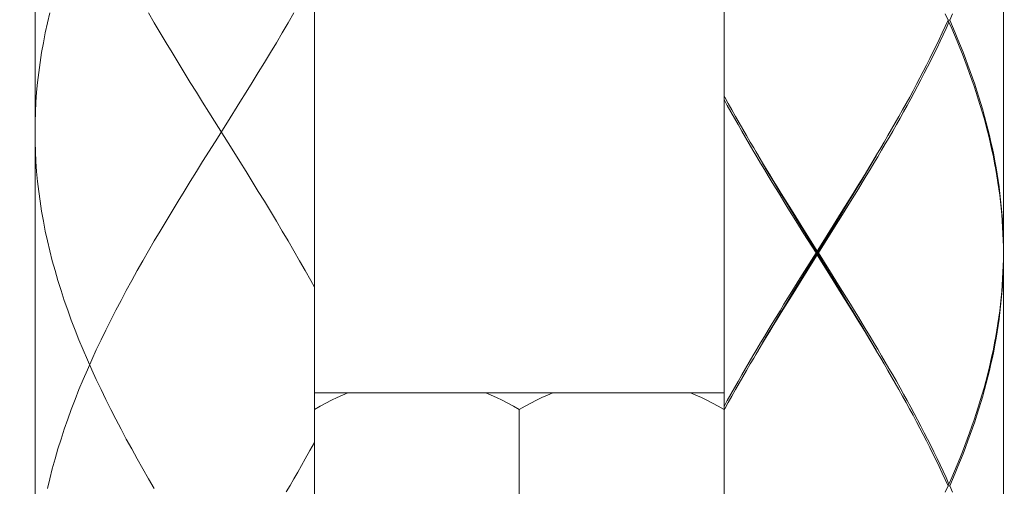
# Model space of a CAD drawing. Units: millimetres. Extents: x -747 to -117, y -482 to 409.
# Drawn here: x -275 to -249, y -27 to -14 of the extents above; entities that cross this region are included whole.
import ezdxf

# ---------------------------------------------------------------- set-up
doc = ezdxf.new("R2010")
doc.units = ezdxf.units.MM
doc.header["$MEASUREMENT"] = 0
doc.layers.add('寸法', color=3, linetype='Continuous', lineweight=20)
doc.layers.add('細線', color=7, linetype='Continuous', lineweight=9)
doc.styles.add('japanese', font='romans.shx', dxfattribs={"bigfont": 'bigfont.shx'})
doc.dimstyles.new('KIHON', dxfattribs={"dimscale": 10, "dimtxt": 2.5, "dimasz": 2.5, "dimexe": 0, "dimexo": 2, "dimgap": 1, "dimtad": 1, "dimdec": 0, "dimdsep": 46, "dimtxsty": 'japanese', "dimblk": 'OPEN30', "dimcen": 2.5, "dimadec": 0, "dimazin": 0, "dimtfac": 1, "dimtdec": 0, "dimtmove": 0, "dimatfit": 0, "dimfxl": 1, "dimarcsym": 0})

# ---------------------------------------------------------------- blocks, each defined once
blk = doc.blocks.new('_Open30')
at = {"color": 0, "linetype": 'ByBlock', "lineweight": -2}
for p, q in [((-1, 0.2679), (0, 0)), ((0, 0), (-1, -0.2679)), ((0, 0), (-1, 0))]:
    blk.add_line(p, q, dxfattribs=at)
blk = doc.blocks.new('*D19')
at = {"layer": 'Defpoints', "color": 0, "transparency": 16777216}
for p in [(-278.852, -23.479), (-244.263, -23.479), (-244.263, -43.701)]:
    blk.add_point(p, dxfattribs=at)
at = {"layer": '寸法', "color": 0, "lineweight": -2, "transparency": 16777216}
for p, q in [((-278.852, -30.979), (-278.852, -43.701)), ((-244.263, -30.979), (-244.263, -43.701)), ((-286.352, -43.701), (-314.781, -43.701)), ((-244.263, -43.701), (-278.852, -43.701)), ((-236.763, -43.701), (-229.263, -43.701))]:
    blk.add_line(p, q, dxfattribs=at)
at = {"layer": '寸法', "color": 0, "lineweight": -2, "transparency": 16777216, "xscale": 7.5, "yscale": 7.5, "zscale": 7.5}
blk.add_blockref('_Open30', (-278.852, -43.701), dxfattribs=at)
at = {"layer": '寸法', "color": 0, "lineweight": -2, "transparency": 16777216, "xscale": 7.5, "yscale": 7.5, "zscale": 7.5, "rotation": 180}
blk.add_blockref('_Open30', (-244.263, -43.701), dxfattribs=at)
at = {"layer": '寸法', "color": 0, "lineweight": 5, "transparency": 16777216, "insert": (-304.316, -38.951), "char_height": 7.5, "attachment_point": 5, "style": 'japanese'}
blk.add_mtext('∅35', dxfattribs=at)

msp = doc.modelspace()

# ---------------------------------------------------------------- linework, layer by layer
at = {"layer": '細線', "linetype": 'Continuous'}
for p, q in [((-274.694, 9.03), (-274.694, -65.104)), ((-267.194, -39.475), (-267.194, 3.529)), ((-256.193, -39.475), (-256.193, 3.529)), ((-248.692, -8.272), (-248.692, -20.673)), ((-274.298, -14.281), (-274.36, -14.547)), ((-271.646, -14.281), (-271.491, -14.547)), ((-267.742, -14.281), (-267.897, -14.547)), ((-250.179, -14.473), (-250.257, -14.3)), ((-250.179, -14.473), (-250.257, -14.645)), ((-250.234, -14.695), (-250.157, -14.523)), ((-250.157, -14.523), (-250.189, -14.496)), ((-250.179, -14.473), (-250.135, -14.473)), ((-250.081, -14.695), (-250.157, -14.523)), ((-250.135, -14.473), (-250.059, -14.3)), ((-250.135, -14.473), (-250.059, -14.645)), ((-274.36, -14.547), (-274.418, -14.813)), ((-271.491, -14.547), (-271.334, -14.813)), ((-267.897, -14.547), (-268.054, -14.813)), ((-250.257, -14.645), (-250.336, -14.817)), ((-250.313, -14.867), (-250.234, -14.695)), ((-250.007, -14.867), (-250.081, -14.695)), ((-250.059, -14.645), (-249.986, -14.817)), ((-274.418, -14.813), (-274.47, -15.079)), ((-271.334, -14.813), (-271.176, -15.079)), ((-268.054, -14.813), (-268.212, -15.079)), ((-250.417, -14.989), (-250.5, -15.162)), ((-250.476, -15.212), (-250.394, -15.039)), ((-250.336, -14.817), (-250.417, -14.989)), ((-250.394, -15.039), (-250.313, -14.867)), ((-249.935, -15.039), (-250.007, -14.867)), ((-249.986, -14.817), (-249.914, -14.989)), ((-249.864, -15.212), (-249.935, -15.039)), ((-249.914, -14.989), (-249.844, -15.162)), ((-274.47, -15.079), (-274.517, -15.345)), ((-271.176, -15.079), (-271.015, -15.345)), ((-268.212, -15.079), (-268.373, -15.345)), ((-250.5, -15.162), (-250.584, -15.334)), ((-250.559, -15.384), (-250.476, -15.212)), ((-249.795, -15.384), (-249.864, -15.212)), ((-249.844, -15.162), (-249.776, -15.334)), ((-274.517, -15.345), (-274.558, -15.611)), ((-271.015, -15.345), (-270.853, -15.611)), ((-268.373, -15.345), (-268.535, -15.611)), ((-250.669, -15.506), (-250.756, -15.678)), ((-250.731, -15.728), (-250.644, -15.556)), ((-250.584, -15.334), (-250.669, -15.506)), ((-250.644, -15.556), (-250.559, -15.384)), ((-249.729, -15.556), (-249.795, -15.384)), ((-249.776, -15.334), (-249.71, -15.506)), ((-249.664, -15.728), (-249.729, -15.556)), ((-249.71, -15.506), (-249.645, -15.678)), ((-274.558, -15.611), (-274.594, -15.877)), ((-270.853, -15.611), (-270.69, -15.877)), ((-268.535, -15.611), (-268.698, -15.877)), ((-250.844, -15.85), (-250.934, -16.023)), ((-250.756, -15.678), (-250.844, -15.85)), ((-250.819, -15.9), (-250.731, -15.728)), ((-249.6, -15.901), (-249.664, -15.728)), ((-249.645, -15.678), (-249.582, -15.851)), ((-249.582, -15.851), (-249.522, -16.023)), ((-274.594, -15.877), (-274.625, -16.143)), ((-270.69, -15.877), (-270.526, -16.143)), ((-268.698, -15.877), (-268.862, -16.143)), ((-250.934, -16.023), (-251.025, -16.195)), ((-250.998, -16.245), (-250.908, -16.073)), ((-250.908, -16.073), (-250.819, -15.9)), ((-249.539, -16.073), (-249.6, -15.901)), ((-249.48, -16.245), (-249.539, -16.073)), ((-249.522, -16.023), (-249.463, -16.195)), ((-274.625, -16.143), (-274.65, -16.409)), ((-270.526, -16.143), (-270.36, -16.409)), ((-268.862, -16.143), (-269.028, -16.409)), ((-251.117, -16.367), (-251.21, -16.539)), ((-251.025, -16.195), (-251.117, -16.367)), ((-251.09, -16.417), (-250.998, -16.245)), ((-249.423, -16.417), (-249.48, -16.245)), ((-249.463, -16.195), (-249.406, -16.367)), ((-249.406, -16.367), (-249.352, -16.54)), ((-274.65, -16.409), (-274.669, -16.675)), ((-270.36, -16.409), (-270.195, -16.675)), ((-269.028, -16.409), (-269.194, -16.675)), ((-256.193, -16.506), (-256.175, -16.539)), ((-256.108, -16.762), (-256.193, -16.606)), ((-256.175, -16.539), (-256.08, -16.712)), ((-251.21, -16.539), (-251.305, -16.712)), ((-251.277, -16.762), (-251.183, -16.589)), ((-251.183, -16.589), (-251.09, -16.417)), ((-249.367, -16.59), (-249.423, -16.417)), ((-249.314, -16.762), (-249.367, -16.59)), ((-249.352, -16.54), (-249.299, -16.712)), ((-274.669, -16.675), (-274.683, -16.941)), ((-270.195, -16.675), (-270.028, -16.941)), ((-269.194, -16.675), (-269.527, -17.207)), ((-256.012, -16.934), (-256.108, -16.762)), ((-256.08, -16.712), (-255.984, -16.884)), ((-255.984, -16.884), (-255.888, -17.056)), ((-251.401, -16.884), (-251.497, -17.056)), ((-251.305, -16.712), (-251.401, -16.884)), ((-251.373, -16.934), (-251.277, -16.762)), ((-249.263, -16.934), (-249.314, -16.762)), ((-249.299, -16.712), (-249.248, -16.884)), ((-249.248, -16.884), (-249.2, -17.056)), ((-274.683, -16.941), (-274.692, -17.207)), ((-270.028, -16.941), (-269.36, -18.005)), ((-255.916, -17.106), (-256.012, -16.934)), ((-255.819, -17.278), (-255.916, -17.106)), ((-255.888, -17.056), (-255.79, -17.228)), ((-251.497, -17.056), (-251.595, -17.228)), ((-251.567, -17.278), (-251.469, -17.106)), ((-251.469, -17.106), (-251.373, -16.934)), ((-249.214, -17.106), (-249.263, -16.934)), ((-249.166, -17.279), (-249.214, -17.106)), ((-249.2, -17.056), (-249.153, -17.228)), ((-274.692, -17.207), (-274.694, -17.473)), ((-269.527, -17.207), (-269.861, -17.739)), ((-255.72, -17.451), (-255.819, -17.278)), ((-255.79, -17.228), (-255.691, -17.401)), ((-255.691, -17.401), (-255.592, -17.573)), ((-251.694, -17.401), (-251.793, -17.573)), ((-251.595, -17.228), (-251.694, -17.401)), ((-251.665, -17.451), (-251.567, -17.278)), ((-249.122, -17.451), (-249.166, -17.279)), ((-249.153, -17.228), (-249.109, -17.401)), ((-249.109, -17.401), (-249.067, -17.573)), ((-274.694, -17.473), (-274.692, -17.739)), ((-255.621, -17.623), (-255.72, -17.451)), ((-255.52, -17.795), (-255.621, -17.623)), ((-255.592, -17.573), (-255.491, -17.745)), ((-251.793, -17.573), (-251.894, -17.745)), ((-251.865, -17.795), (-251.764, -17.623)), ((-251.764, -17.623), (-251.665, -17.451)), ((-249.079, -17.623), (-249.122, -17.451)), ((-249.038, -17.795), (-249.079, -17.623)), ((-249.067, -17.573), (-249.027, -17.745)), ((-274.692, -17.739), (-274.683, -18.005)), ((-269.861, -17.739), (-270.195, -18.271)), ((-255.419, -17.967), (-255.52, -17.795)), ((-255.491, -17.745), (-255.398, -17.904)), ((-255.317, -18.139), (-255.419, -17.967)), ((-255.398, -17.904), (-255.288, -18.089)), ((-251.987, -17.904), (-252.098, -18.09)), ((-252.068, -18.14), (-251.966, -17.967)), ((-251.894, -17.745), (-251.987, -17.904)), ((-251.966, -17.967), (-251.865, -17.795)), ((-249, -17.967), (-249.038, -17.795)), ((-249.027, -17.745), (-248.989, -17.917)), ((-248.963, -18.14), (-249, -17.967)), ((-248.989, -17.917), (-248.953, -18.089)), ((-274.683, -18.005), (-274.669, -18.271)), ((-269.36, -18.005), (-269.194, -18.271)), ((-255.272, -18.119), (-255.343, -17.998)), ((-255.215, -18.312), (-255.317, -18.139)), ((-255.288, -18.089), (-255.185, -18.262)), ((-255.17, -18.292), (-255.272, -18.119)), ((-252.215, -18.292), (-252.113, -18.119)), ((-252.098, -18.09), (-252.201, -18.262)), ((-252.171, -18.312), (-252.068, -18.14)), ((-252.113, -18.119), (-252.043, -17.998)), ((-248.929, -18.312), (-248.963, -18.14)), ((-248.953, -18.089), (-248.92, -18.262)), ((-274.669, -18.271), (-274.65, -18.537)), ((-270.195, -18.271), (-270.36, -18.537)), ((-269.194, -18.271), (-269.028, -18.537)), ((-255.111, -18.484), (-255.215, -18.312)), ((-255.185, -18.262), (-255.081, -18.434)), ((-255.068, -18.466), (-255.17, -18.292)), ((-255.007, -18.656), (-255.111, -18.484)), ((-255.081, -18.434), (-254.977, -18.606)), ((-254.964, -18.64), (-255.068, -18.466)), ((-252.421, -18.64), (-252.317, -18.466)), ((-252.304, -18.434), (-252.408, -18.606)), ((-252.378, -18.656), (-252.274, -18.484)), ((-252.317, -18.466), (-252.215, -18.292)), ((-252.201, -18.262), (-252.304, -18.434)), ((-252.274, -18.484), (-252.171, -18.312)), ((-248.898, -18.484), (-248.929, -18.312)), ((-248.92, -18.262), (-248.889, -18.434)), ((-248.868, -18.656), (-248.898, -18.484)), ((-248.889, -18.434), (-248.86, -18.606)), ((-274.65, -18.537), (-274.625, -18.803)), ((-270.36, -18.537), (-270.526, -18.803)), ((-269.028, -18.537), (-268.862, -18.803)), ((-254.902, -18.828), (-255.007, -18.656)), ((-254.977, -18.606), (-254.872, -18.778)), ((-254.86, -18.813), (-254.964, -18.64)), ((-252.525, -18.813), (-252.421, -18.64)), ((-252.408, -18.606), (-252.513, -18.779)), ((-252.483, -18.829), (-252.378, -18.656)), ((-248.841, -18.828), (-248.868, -18.656)), ((-248.86, -18.606), (-248.833, -18.778)), ((-274.625, -18.803), (-274.594, -19.069)), ((-270.526, -18.803), (-270.69, -19.069)), ((-268.862, -18.803), (-268.698, -19.069)), ((-254.797, -19), (-254.902, -18.828)), ((-254.872, -18.778), (-254.767, -18.95)), ((-254.756, -18.987), (-254.86, -18.813)), ((-254.691, -19.173), (-254.797, -19)), ((-254.767, -18.95), (-254.661, -19.123)), ((-254.651, -19.161), (-254.756, -18.987)), ((-252.734, -19.161), (-252.629, -18.987)), ((-252.619, -18.951), (-252.725, -19.123)), ((-252.694, -19.173), (-252.588, -19.001)), ((-252.629, -18.987), (-252.525, -18.813)), ((-252.513, -18.779), (-252.619, -18.951)), ((-252.588, -19.001), (-252.483, -18.829)), ((-248.816, -19), (-248.841, -18.828)), ((-248.833, -18.778), (-248.809, -18.95)), ((-248.793, -19.173), (-248.816, -19)), ((-248.809, -18.95), (-248.787, -19.123)), ((-274.594, -19.069), (-274.558, -19.335)), ((-270.69, -19.069), (-270.853, -19.335)), ((-268.698, -19.069), (-268.535, -19.335)), ((-254.585, -19.345), (-254.691, -19.173)), ((-254.661, -19.123), (-254.554, -19.295)), ((-254.546, -19.334), (-254.651, -19.161)), ((-254.554, -19.295), (-254.34, -19.64)), ((-252.831, -19.295), (-253.045, -19.64)), ((-252.839, -19.334), (-252.734, -19.161)), ((-252.725, -19.123), (-252.831, -19.295)), ((-252.8, -19.345), (-252.694, -19.173)), ((-248.772, -19.345), (-248.793, -19.173)), ((-248.787, -19.123), (-248.767, -19.295)), ((-248.767, -19.295), (-248.749, -19.467)), ((-274.558, -19.335), (-274.517, -19.601)), ((-270.853, -19.335), (-271.015, -19.601)), ((-268.535, -19.335), (-268.373, -19.601)), ((-254.478, -19.517), (-254.585, -19.345)), ((-254.44, -19.508), (-254.546, -19.334)), ((-254.264, -19.862), (-254.478, -19.517)), ((-254.227, -19.855), (-254.44, -19.508)), ((-253.051, -19.681), (-252.839, -19.334)), ((-253.014, -19.69), (-252.8, -19.345)), ((-248.754, -19.517), (-248.772, -19.345)), ((-248.738, -19.69), (-248.754, -19.517)), ((-248.749, -19.467), (-248.734, -19.64)), ((-274.517, -19.601), (-274.47, -19.867)), ((-271.015, -19.601), (-271.176, -19.867)), ((-268.373, -19.601), (-268.212, -19.867)), ((-254.34, -19.64), (-254.125, -19.984)), ((-253.264, -20.029), (-253.051, -19.681)), ((-253.045, -19.64), (-253.26, -19.984)), ((-253.229, -20.034), (-253.014, -19.69)), ((-248.725, -19.862), (-248.738, -19.69)), ((-248.734, -19.64), (-248.721, -19.812)), ((-248.721, -19.812), (-248.711, -19.984)), ((-274.47, -19.867), (-274.418, -20.133)), ((-271.176, -19.867), (-271.334, -20.133)), ((-268.212, -19.867), (-268.054, -20.133)), ((-254.048, -20.207), (-254.264, -19.862)), ((-254.014, -20.202), (-254.227, -19.855)), ((-254.125, -19.984), (-253.693, -20.673)), ((-253.8, -20.897), (-253.264, -20.029)), ((-253.661, -20.723), (-253.229, -20.034)), ((-253.26, -19.984), (-253.584, -20.501)), ((-248.714, -20.034), (-248.725, -19.862)), ((-248.705, -20.206), (-248.714, -20.034)), ((-248.711, -19.984), (-248.703, -20.156)), ((-274.418, -20.133), (-274.36, -20.399)), ((-271.334, -20.133), (-271.491, -20.399)), ((-268.054, -20.133), (-267.897, -20.399)), ((-253.724, -20.723), (-254.048, -20.207)), ((-253.264, -21.418), (-254.014, -20.202)), ((-248.698, -20.379), (-248.705, -20.206)), ((-248.703, -20.156), (-248.697, -20.329)), ((-248.697, -20.329), (-248.693, -20.501)), ((-274.36, -20.399), (-274.298, -20.665)), ((-271.491, -20.399), (-271.646, -20.665)), ((-267.897, -20.399), (-267.742, -20.665)), ((-253.584, -20.501), (-253.693, -20.673)), ((-248.694, -20.551), (-248.698, -20.379)), ((-248.692, -20.723), (-248.694, -20.551)), ((-248.693, -20.501), (-248.692, -20.673)), ((-274.298, -20.665), (-274.23, -20.931)), ((-271.646, -20.665), (-271.799, -20.931)), ((-267.742, -20.665), (-267.589, -20.931)), ((-253.724, -20.723), (-254.156, -21.412)), ((-253.801, -20.945), (-253.693, -20.773)), ((-253.724, -20.723), (-253.661, -20.723)), ((-253.693, -20.773), (-253.693, -20.673)), ((-253.26, -21.462), (-253.693, -20.773)), ((-253.661, -20.723), (-253.337, -21.24)), ((-248.692, -20.723), (-248.694, -20.895)), ((-248.693, -20.945), (-248.692, -20.773)), ((-248.692, -20.773), (-248.692, -33.174)), ((-274.23, -20.931), (-274.157, -21.197)), ((-271.799, -20.931), (-271.949, -21.197)), ((-267.589, -20.931), (-267.439, -21.197)), ((-254.125, -21.462), (-253.801, -20.945)), ((-254.121, -21.418), (-253.8, -20.897)), ((-248.698, -21.068), (-248.705, -21.24)), ((-248.703, -21.29), (-248.697, -21.118)), ((-248.694, -20.895), (-248.698, -21.068)), ((-248.697, -21.118), (-248.693, -20.945)), ((-274.157, -21.197), (-274.079, -21.463)), ((-271.949, -21.197), (-272.097, -21.463)), ((-267.439, -21.197), (-267.291, -21.463)), ((-254.156, -21.412), (-254.371, -21.757)), ((-253.337, -21.24), (-253.121, -21.584)), ((-248.714, -21.412), (-248.725, -21.584)), ((-248.705, -21.24), (-248.714, -21.412)), ((-248.711, -21.462), (-248.703, -21.29)), ((-274.079, -21.463), (-273.996, -21.729)), ((-272.097, -21.463), (-272.242, -21.729)), ((-267.291, -21.463), (-267.193, -21.64)), ((-254.34, -21.807), (-254.125, -21.462)), ((-254.334, -21.765), (-254.121, -21.418)), ((-253.051, -21.765), (-253.264, -21.418)), ((-253.045, -21.807), (-253.26, -21.462)), ((-253.121, -21.584), (-252.907, -21.929)), ((-248.725, -21.584), (-248.738, -21.757)), ((-248.734, -21.807), (-248.721, -21.634)), ((-248.721, -21.634), (-248.711, -21.462)), ((-273.996, -21.729), (-273.909, -21.995)), ((-272.242, -21.729), (-272.385, -21.995)), ((-254.371, -21.757), (-254.585, -22.101)), ((-254.554, -22.151), (-254.34, -21.807)), ((-254.546, -22.112), (-254.334, -21.765)), ((-252.839, -22.112), (-253.051, -21.765)), ((-252.831, -22.151), (-253.045, -21.807)), ((-252.907, -21.929), (-252.8, -22.101)), ((-248.754, -21.929), (-248.772, -22.101)), ((-248.738, -21.757), (-248.754, -21.929)), ((-248.749, -21.979), (-248.734, -21.807)), ((-273.909, -21.995), (-273.817, -22.261)), ((-272.385, -21.995), (-272.524, -22.261)), ((-254.585, -22.101), (-254.691, -22.273)), ((-254.66, -22.323), (-254.554, -22.151)), ((-254.651, -22.286), (-254.546, -22.112)), ((-252.734, -22.286), (-252.839, -22.112)), ((-252.725, -22.323), (-252.831, -22.151)), ((-252.8, -22.101), (-252.694, -22.273)), ((-248.772, -22.101), (-248.793, -22.273)), ((-248.787, -22.323), (-248.767, -22.151)), ((-248.767, -22.151), (-248.749, -21.979)), ((-273.817, -22.261), (-273.72, -22.526)), ((-272.524, -22.261), (-272.66, -22.526)), ((-254.797, -22.446), (-254.902, -22.618)), ((-254.86, -22.633), (-254.756, -22.459)), ((-254.691, -22.273), (-254.797, -22.446)), ((-254.766, -22.496), (-254.66, -22.323)), ((-254.756, -22.459), (-254.651, -22.286)), ((-252.629, -22.459), (-252.734, -22.286)), ((-252.619, -22.496), (-252.725, -22.323)), ((-252.694, -22.273), (-252.588, -22.446)), ((-252.525, -22.633), (-252.629, -22.459)), ((-252.588, -22.446), (-252.483, -22.618)), ((-248.816, -22.446), (-248.841, -22.618)), ((-248.793, -22.273), (-248.816, -22.446)), ((-248.809, -22.496), (-248.787, -22.323)), ((-273.72, -22.526), (-273.618, -22.792)), ((-272.66, -22.526), (-272.793, -22.792)), ((-254.902, -22.618), (-255.007, -22.79)), ((-254.977, -22.84), (-254.872, -22.668)), ((-254.964, -22.807), (-254.86, -22.633)), ((-254.872, -22.668), (-254.766, -22.496)), ((-252.513, -22.668), (-252.619, -22.496)), ((-252.421, -22.807), (-252.525, -22.633)), ((-252.408, -22.84), (-252.513, -22.668)), ((-252.483, -22.618), (-252.378, -22.79)), ((-248.841, -22.618), (-248.868, -22.79)), ((-248.86, -22.84), (-248.833, -22.668)), ((-248.833, -22.668), (-248.809, -22.496)), ((-273.618, -22.792), (-273.513, -23.058)), ((-272.793, -22.792), (-272.922, -23.058)), ((-255.111, -22.962), (-255.214, -23.134)), ((-255.17, -23.154), (-255.068, -22.98)), ((-255.007, -22.79), (-255.111, -22.962)), ((-255.081, -23.012), (-254.977, -22.84)), ((-255.068, -22.98), (-254.964, -22.807)), ((-252.317, -22.98), (-252.421, -22.807)), ((-252.304, -23.012), (-252.408, -22.84)), ((-252.378, -22.79), (-252.274, -22.962)), ((-252.215, -23.154), (-252.317, -22.98)), ((-252.274, -22.962), (-252.171, -23.134)), ((-248.897, -22.962), (-248.929, -23.134)), ((-248.868, -22.79), (-248.897, -22.962)), ((-248.889, -23.012), (-248.86, -22.84)), ((-273.513, -23.058), (-273.403, -23.324)), ((-272.922, -23.058), (-273.048, -23.324)), ((-255.214, -23.134), (-255.317, -23.307)), ((-255.287, -23.357), (-255.185, -23.184)), ((-255.272, -23.328), (-255.17, -23.154)), ((-255.185, -23.184), (-255.081, -23.012)), ((-252.201, -23.184), (-252.304, -23.012)), ((-252.113, -23.328), (-252.215, -23.154)), ((-252.098, -23.357), (-252.201, -23.184)), ((-252.171, -23.134), (-252.068, -23.306)), ((-248.929, -23.134), (-248.963, -23.307)), ((-248.953, -23.357), (-248.92, -23.184)), ((-248.92, -23.184), (-248.889, -23.012)), ((-273.403, -23.324), (-273.288, -23.59)), ((-273.048, -23.324), (-273.17, -23.59)), ((-255.419, -23.479), (-255.52, -23.651)), ((-255.317, -23.307), (-255.419, -23.479)), ((-255.398, -23.543), (-255.287, -23.357)), ((-255.343, -23.448), (-255.272, -23.328)), ((-252.043, -23.448), (-252.113, -23.328)), ((-251.987, -23.543), (-252.098, -23.357)), ((-252.068, -23.306), (-251.966, -23.479)), ((-251.966, -23.479), (-251.865, -23.651)), ((-249, -23.479), (-249.038, -23.651)), ((-248.963, -23.307), (-249, -23.479)), ((-248.989, -23.529), (-248.953, -23.357)), ((-273.17, -23.59), (-273.288, -23.856)), ((-273.288, -23.59), (-273.17, -23.856)), ((-255.52, -23.651), (-255.621, -23.823)), ((-255.592, -23.873), (-255.491, -23.701)), ((-255.491, -23.701), (-255.398, -23.543)), ((-251.894, -23.701), (-251.987, -23.543)), ((-251.794, -23.873), (-251.894, -23.701)), ((-251.865, -23.651), (-251.765, -23.823)), ((-249.038, -23.651), (-249.079, -23.823)), ((-249.067, -23.873), (-249.027, -23.701)), ((-249.027, -23.701), (-248.989, -23.529)), ((-273.288, -23.856), (-273.403, -24.122)), ((-273.17, -23.856), (-273.048, -24.122)), ((-255.72, -23.996), (-255.818, -24.168)), ((-255.79, -24.218), (-255.691, -24.046)), ((-255.621, -23.823), (-255.72, -23.996)), ((-255.691, -24.046), (-255.592, -23.873)), ((-251.694, -24.045), (-251.794, -23.873)), ((-251.765, -23.823), (-251.665, -23.995)), ((-251.595, -24.217), (-251.694, -24.045)), ((-251.665, -23.995), (-251.567, -24.167)), ((-249.122, -23.996), (-249.167, -24.168)), ((-249.153, -24.218), (-249.109, -24.046)), ((-249.079, -23.823), (-249.122, -23.996)), ((-249.109, -24.046), (-249.067, -23.873)), ((-273.403, -24.122), (-273.513, -24.388)), ((-273.048, -24.122), (-272.922, -24.388)), ((-255.818, -24.168), (-255.916, -24.34)), ((-255.888, -24.39), (-255.79, -24.218)), ((-251.498, -24.39), (-251.595, -24.217)), ((-251.567, -24.167), (-251.469, -24.34)), ((-249.167, -24.168), (-249.214, -24.34)), ((-249.2, -24.39), (-249.153, -24.218)), ((-273.513, -24.388), (-273.618, -24.654)), ((-272.922, -24.388), (-272.793, -24.654)), ((-267.194, -24.473), (-256.193, -24.473)), ((-266.584, -24.603), (-266.437, -24.536)), ((-266.437, -24.536), (-266.293, -24.473)), ((-262.594, -24.473), (-262.449, -24.536)), ((-262.449, -24.536), (-262.302, -24.604)), ((-261.084, -24.603), (-260.937, -24.536)), ((-260.937, -24.536), (-260.793, -24.473)), ((-257.094, -24.473), (-256.948, -24.536)), ((-256.948, -24.536), (-256.801, -24.604)), ((-256.012, -24.512), (-256.108, -24.685)), ((-256.08, -24.735), (-255.984, -24.562)), ((-255.916, -24.34), (-256.012, -24.512)), ((-255.984, -24.562), (-255.888, -24.39)), ((-251.401, -24.562), (-251.498, -24.39)), ((-251.469, -24.34), (-251.373, -24.512)), ((-251.305, -24.734), (-251.401, -24.562)), ((-251.373, -24.512), (-251.278, -24.684)), ((-249.263, -24.512), (-249.314, -24.685)), ((-249.299, -24.735), (-249.248, -24.562)), ((-249.214, -24.34), (-249.263, -24.512)), ((-249.248, -24.562), (-249.2, -24.39)), ((-273.618, -24.654), (-273.72, -24.92)), ((-272.793, -24.654), (-272.66, -24.92)), ((-267.194, -24.924), (-267.038, -24.836)), ((-267.038, -24.836), (-266.884, -24.754)), ((-266.884, -24.754), (-266.733, -24.676)), ((-266.733, -24.676), (-266.584, -24.603)), ((-262.302, -24.604), (-262.153, -24.676)), ((-262.153, -24.676), (-262.002, -24.754)), ((-262.002, -24.754), (-261.848, -24.837)), ((-261.848, -24.837), (-261.693, -24.924)), ((-261.693, -24.924), (-261.537, -24.836)), ((-261.537, -24.836), (-261.384, -24.754)), ((-261.384, -24.754), (-261.233, -24.676)), ((-261.233, -24.676), (-261.084, -24.603)), ((-256.801, -24.604), (-256.652, -24.676)), ((-256.652, -24.676), (-256.501, -24.754)), ((-256.501, -24.754), (-256.348, -24.837)), ((-256.348, -24.837), (-256.193, -24.924)), ((-256.108, -24.685), (-256.193, -24.84)), ((-256.175, -24.907), (-256.08, -24.735)), ((-251.211, -24.907), (-251.305, -24.734)), ((-251.278, -24.684), (-251.183, -24.857)), ((-249.314, -24.685), (-249.367, -24.857)), ((-249.352, -24.907), (-249.299, -24.735)), ((-273.72, -24.92), (-273.817, -25.186)), ((-272.66, -24.92), (-272.524, -25.186)), ((-261.693, -39.475), (-261.693, -24.924)), ((-256.186, -24.928), (-256.175, -24.907)), ((-251.117, -25.079), (-251.211, -24.907)), ((-251.183, -24.857), (-251.09, -25.029)), ((-251.025, -25.251), (-251.117, -25.079)), ((-251.09, -25.029), (-250.999, -25.201)), ((-249.423, -25.029), (-249.48, -25.201)), ((-249.463, -25.251), (-249.406, -25.079)), ((-249.367, -24.857), (-249.423, -25.029)), ((-249.406, -25.079), (-249.352, -24.907)), ((-273.817, -25.186), (-273.909, -25.452)), ((-272.524, -25.186), (-272.385, -25.452)), ((-250.934, -25.423), (-251.025, -25.251)), ((-250.999, -25.201), (-250.908, -25.373)), ((-250.908, -25.373), (-250.819, -25.546)), ((-249.539, -25.374), (-249.6, -25.546)), ((-249.48, -25.201), (-249.539, -25.374)), ((-249.522, -25.424), (-249.463, -25.251)), ((-273.909, -25.452), (-273.996, -25.718)), ((-272.385, -25.452), (-272.242, -25.718)), ((-250.845, -25.596), (-250.934, -25.423)), ((-250.756, -25.768), (-250.845, -25.596)), ((-250.819, -25.546), (-250.731, -25.718)), ((-249.6, -25.546), (-249.664, -25.718)), ((-249.645, -25.768), (-249.582, -25.596)), ((-249.582, -25.596), (-249.522, -25.424)), ((-273.996, -25.718), (-274.079, -25.984)), ((-272.242, -25.718), (-272.097, -25.984)), ((-267.193, -25.806), (-267.315, -26.028)), ((-250.669, -25.94), (-250.756, -25.768)), ((-250.731, -25.718), (-250.644, -25.89)), ((-250.644, -25.89), (-250.559, -26.062)), ((-249.729, -25.89), (-249.795, -26.063)), ((-249.664, -25.718), (-249.729, -25.89)), ((-249.71, -25.94), (-249.645, -25.768)), ((-274.079, -25.984), (-274.157, -26.25)), ((-272.097, -25.984), (-271.949, -26.25)), ((-267.315, -26.028), (-267.439, -26.25)), ((-250.584, -26.112), (-250.669, -25.94)), ((-250.5, -26.285), (-250.584, -26.112)), ((-250.559, -26.062), (-250.476, -26.235)), ((-249.795, -26.063), (-249.864, -26.235)), ((-249.844, -26.285), (-249.776, -26.113)), ((-249.776, -26.113), (-249.71, -25.94)), ((-274.157, -26.25), (-274.23, -26.516)), ((-271.949, -26.25), (-271.799, -26.516)), ((-267.539, -26.428), (-267.64, -26.605)), ((-267.439, -26.25), (-267.539, -26.428)), ((-250.417, -26.457), (-250.5, -26.285)), ((-250.476, -26.235), (-250.394, -26.407)), ((-250.394, -26.407), (-250.313, -26.579)), ((-249.935, -26.407), (-250.007, -26.579)), ((-249.864, -26.235), (-249.935, -26.407)), ((-249.914, -26.457), (-249.844, -26.285)), ((-274.23, -26.516), (-274.298, -26.782)), ((-271.799, -26.516), (-271.646, -26.782)), ((-267.64, -26.605), (-267.742, -26.782)), ((-250.336, -26.629), (-250.417, -26.457)), ((-250.257, -26.801), (-250.336, -26.629)), ((-250.313, -26.579), (-250.234, -26.751)), ((-250.007, -26.579), (-250.081, -26.751)), ((-250.059, -26.801), (-249.986, -26.629)), ((-249.986, -26.629), (-249.914, -26.457)), ((-274.298, -26.782), (-274.36, -27.048)), ((-271.646, -26.782), (-271.491, -27.048)), ((-267.845, -26.96), (-267.949, -27.137)), ((-267.742, -26.782), (-267.845, -26.96)), ((-250.179, -26.974), (-250.257, -26.801)), ((-250.234, -26.751), (-250.157, -26.924)), ((-250.157, -26.924), (-250.189, -26.95)), ((-250.081, -26.751), (-250.157, -26.924)), ((-250.135, -26.974), (-250.059, -26.801)), ((-250.179, -26.974), (-250.257, -27.146)), ((-250.179, -26.974), (-250.135, -26.974)), ((-250.135, -26.974), (-250.059, -27.146))]:
    msp.add_line(p, q, dxfattribs=at)

# ---------------------------------------------------------------- dimensions: what is measured, and where the dimension line sits
at = {"layer": '寸法', "lineweight": 5}
dim = msp.add_linear_dim(base=(-244.263, -43.701), p1=(-278.852, -23.479), p2=(-244.263, -23.479), text='∅<>', dimstyle='KIHON', override={"dimtxt": 0.75, "dimasz": 0.75, "dimexo": 0.75, "dimgap": 0.1}, dxfattribs=at)
dim.commit()
dim.dimension.update_dxf_attribs({"geometry": '*D19', "text_midpoint": (-304.316, -43.701), "dimtype": 160})

doc.saveas('drawing.dxf')
